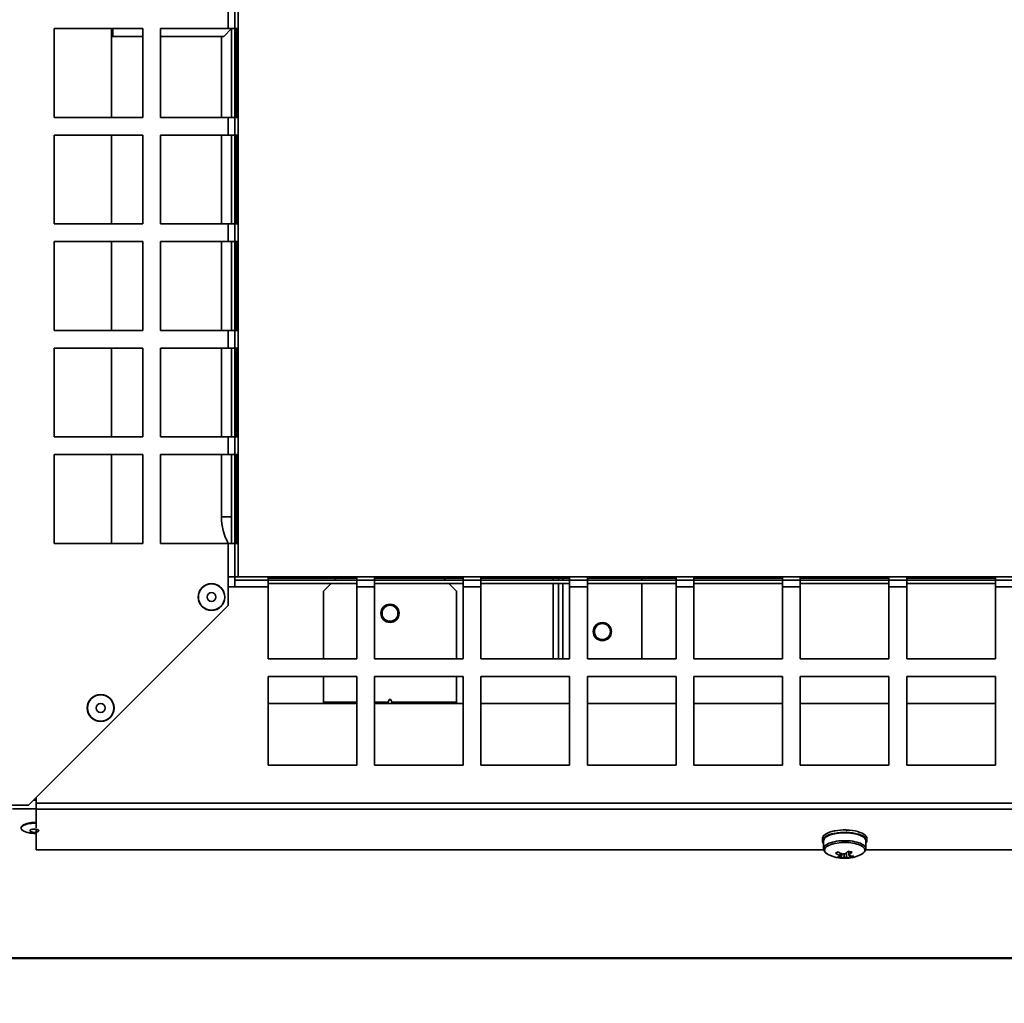
# Paper-space layout 'SW_Model_1' of a CAD drawing. Units: millimetres. Extents: x 0 to 420, y 0 to 297.
# Drawn here: x 151 to 173, y 35 to 57 of the extents above; entities that cross this region are included whole.
import ezdxf

# ---------------------------------------------------------------- set-up
doc = ezdxf.new("R2010")
doc.units = ezdxf.units.MM
doc.layers.add('SLD-0_0', color=179, linetype='Continuous')
doc.styles.add('SLDTEXTSTYLE0', font='TXT', dxfattribs={"width": 0.75})
doc.dimstyles.new('SLDDIMSTYLE0', dxfattribs={"dimtxt": 3.5, "dimasz": 3.302, "dimexe": 0, "dimexo": 0.0625, "dimgap": 0.875, "dimtad": 1, "dimdec": 0, "dimlfac": 10, "dimrnd": 1e-09, "dimzin": 12, "dimdsep": 46, "dimtxsty": 'SLDTEXTSTYLE0', "dimblk1": 'NONE', "dimblk2": 'NONE', "dimsah": 1, "dimcen": 0.09, "dimadec": 0, "dimazin": 3, "dimtfac": 1, "dimtdec": 0, "dimtofl": 0, "dimtmove": 0, "dimatfit": 3, "dimldrblk": 'NONE', "dimfxl": 1, "dimfrac": 2, "dimtolj": 1, "dimtzin": 12, "dimarcsym": 0})
doc.dimstyles.new('SLDDIMSTYLE1', dxfattribs={"dimtxt": 3.5, "dimasz": 3.302, "dimexe": 0, "dimexo": 0.0625, "dimgap": 0.875, "dimtad": 1, "dimdec": 0, "dimlfac": 10, "dimrnd": 1e-09, "dimzin": 12, "dimdsep": 46, "dimtxsty": 'SLDTEXTSTYLE0', "dimblk1": 'NONE', "dimblk2": 'NONE', "dimsah": 1, "dimcen": 0.09, "dimadec": 0, "dimazin": 3, "dimtfac": 1, "dimtofl": 0, "dimtmove": 0, "dimatfit": 3, "dimldrblk": 'NONE', "dimfxl": 1, "dimfrac": 2, "dimtolj": 1, "dimtzin": 12, "dimarcsym": 0})

# ---------------------------------------------------------------- blocks, each defined once
blk = doc.blocks.new('_D_9')
at = {"layer": 'SLD-0_0', "color": 250, "true_color": 0x191924}
for p, q in [((168.133, 88.319), (132.154, 88.319)), ((133.154, 88.319), (133.154, 32.949)), ((145.711, 32.949), (132.154, 32.949))]:
    blk.add_line(p, q, dxfattribs=at)
for points in [[(133.154, 88.319), (132.646, 85.017), (133.662, 85.017)], [(133.154, 32.949), (133.662, 36.251), (132.646, 36.251)]]:
    blk.add_solid(points, dxfattribs=at)
at = {"layer": 'SLD-0_0', "color": 250, "true_color": 0x191924, "insert": (128.643, 56.754), "char_height": 3.5, "attachment_point": 1, "rotation": 90, "style": 'SLDTEXTSTYLE0'}
blk.add_mtext('554', dxfattribs=at)
blk = doc.blocks.new('_None')
blk = doc.blocks.new('_D_10')
at = {"layer": 'SLD-0_0', "color": 250, "true_color": 0x191924}
for p, q in [((191.42, 35.305), (191.42, 22.557)), ((146.888, 35.253), (146.888, 22.557)), ((163.669, 24.936), (163.669, 27.619)), ((163.669, 27.619), (166.351, 27.619)), ((166.351, 27.619), (166.351, 24.936)), ((163.669, 24.936), (166.351, 24.936)), ((146.888, 23.557), (191.42, 23.557))]:
    blk.add_line(p, q, dxfattribs=at)
for points in [[(146.888, 23.557), (150.19, 23.049), (150.19, 24.065)], [(191.42, 23.557), (188.118, 24.065), (188.118, 23.049)]]:
    blk.add_solid(points, dxfattribs=at)
at = {"layer": 'SLD-0_0', "color": 250, "true_color": 0x191924, "insert": (167.776, 28.122), "char_height": 3.5, "attachment_point": 1, "style": 'SLDTEXTSTYLE0'}
blk.add_mtext('445', dxfattribs=at)
blk = doc.blocks.new('_D_11')
at = {"layer": 'SLD-0_0', "color": 250, "true_color": 0x191924}
for p, q in [((143.154, 35.505), (143.154, 15.949)), ((195.154, 35.505), (195.154, 15.949)), ((163.669, 18.328), (163.669, 21.01)), ((163.669, 21.01), (166.351, 21.01)), ((166.351, 21.01), (166.351, 18.328)), ((163.669, 18.328), (166.351, 18.328)), ((143.154, 16.949), (195.154, 16.949))]:
    blk.add_line(p, q, dxfattribs=at)
for points in [[(143.154, 16.949), (146.456, 16.441), (146.456, 17.457)], [(195.154, 16.949), (191.852, 17.457), (191.852, 16.441)]]:
    blk.add_solid(points, dxfattribs=at)
at = {"layer": 'SLD-0_0', "color": 250, "true_color": 0x191924, "insert": (167.776, 21.514), "char_height": 3.5, "attachment_point": 1, "style": 'SLDTEXTSTYLE0'}
blk.add_mtext('520', dxfattribs=at)

psp = doc.layouts.new('SW_Model_1')

# ---------------------------------------------------------------- linework, layer by layer
at = {"layer": 'SLD-0_0', "color": 250, "linetype": 'Continuous', "lineweight": 35, "true_color": 0x191924}
for p, q in [((155.479398, 44.798562), (155.479398, 72.148562)), ((155.254398, 57.548562), (155.254398, 57.148562)), ((155.404398, 57.548562), (155.404398, 57.148562)), ((155.404398, 57.548562), (155.404398, 57.148562)), ((153.331113, 57.148562), (151.331113, 57.148562)), ((151.331113, 57.148562), (151.331113, 55.148562)), ((152.623597, 55.148562), (152.623597, 57.148562)), ((152.654398, 57.148562), (152.654398, 56.973562)), ((153.331113, 55.148562), (153.331113, 57.148562)), ((155.254398, 57.148562), (153.731113, 57.148562)), ((153.731113, 57.148562), (153.731113, 55.148562)), ((155.154398, 56.973562), (155.329398, 57.148562)), ((155.254398, 57.148562), (155.404398, 57.148562)), ((155.329398, 55.148562), (155.329398, 57.148562)), ((155.404398, 55.148562), (155.404398, 57.148562)), ((155.404398, 57.148562), (155.461756, 57.148562)), ((155.444113, 57.148562), (155.444113, 55.148562)), ((155.461756, 57.148562), (155.461756, 55.148562)), ((152.623597, 56.973562), (152.654398, 56.973562)), ((152.654398, 56.973562), (153.331113, 56.973562)), ((153.731113, 56.973562), (155.154398, 56.973562)), ((155.104398, 55.148562), (155.104398, 56.973562)), ((151.331113, 55.148562), (153.331113, 55.148562)), ((153.731113, 55.148562), (155.254398, 55.148562)), ((155.254398, 55.148562), (155.254398, 54.748562)), ((155.404398, 55.148562), (155.254398, 55.148562)), ((155.404398, 55.148562), (155.404398, 54.748562)), ((155.461756, 55.148562), (155.404398, 55.148562)), ((155.404398, 55.148562), (155.404398, 54.748562)), ((153.331113, 54.748562), (151.331113, 54.748562)), ((151.331113, 54.748562), (151.331113, 52.748562)), ((152.623597, 52.748562), (152.623597, 54.748562)), ((153.331113, 52.748562), (153.331113, 54.748562)), ((155.254398, 54.748562), (153.731113, 54.748562)), ((153.731113, 54.748562), (153.731113, 52.748562)), ((155.104398, 52.748562), (155.104398, 54.748562)), ((155.254398, 54.748562), (155.404398, 54.748562)), ((155.329398, 52.748562), (155.329398, 54.748562)), ((155.404398, 52.748562), (155.404398, 54.748562)), ((155.404398, 54.748562), (155.461756, 54.748562)), ((155.444113, 54.748562), (155.444113, 52.748562)), ((155.461756, 54.748562), (155.461756, 52.748562)), ((151.331113, 52.748562), (153.331113, 52.748562)), ((153.731113, 52.748562), (155.254398, 52.748562)), ((155.254398, 52.748562), (155.254398, 52.348562)), ((155.404398, 52.748562), (155.254398, 52.748562)), ((155.404398, 52.748562), (155.404398, 52.348562)), ((155.461756, 52.748562), (155.404398, 52.748562)), ((155.404398, 52.748562), (155.404398, 52.348562)), ((153.331113, 52.348562), (151.331113, 52.348562)), ((151.331113, 52.348562), (151.331113, 50.348562)), ((152.623597, 50.348562), (152.623597, 52.348562)), ((153.331113, 50.348562), (153.331113, 52.348562)), ((155.254398, 52.348562), (153.731113, 52.348562)), ((153.731113, 52.348562), (153.731113, 50.348562)), ((155.104398, 50.348562), (155.104398, 52.348562)), ((155.254398, 52.348562), (155.404398, 52.348562)), ((155.329398, 50.348562), (155.329398, 52.348562)), ((155.404398, 50.348562), (155.404398, 52.348562)), ((155.404398, 52.348562), (155.461756, 52.348562)), ((155.444113, 52.348562), (155.444113, 50.348562)), ((155.461756, 52.348562), (155.461756, 50.348562)), ((151.331113, 50.348562), (153.331113, 50.348562)), ((153.731113, 50.348562), (155.254398, 50.348562)), ((155.254398, 50.348562), (155.254398, 49.948562)), ((155.404398, 50.348562), (155.254398, 50.348562)), ((155.404398, 50.348562), (155.404398, 49.948562)), ((155.461756, 50.348562), (155.404398, 50.348562)), ((155.404398, 50.348562), (155.404398, 49.948562)), ((153.331113, 49.948562), (151.331113, 49.948562)), ((151.331113, 49.948562), (151.331113, 47.948562)), ((152.623597, 47.948562), (152.623597, 49.948562)), ((153.331113, 47.948562), (153.331113, 49.948562)), ((155.254398, 49.948562), (153.731113, 49.948562)), ((153.731113, 49.948562), (153.731113, 47.948562)), ((155.104398, 47.948562), (155.104398, 49.948562)), ((155.254398, 49.948562), (155.404398, 49.948562)), ((155.329398, 47.948562), (155.329398, 49.948562)), ((155.404398, 47.948562), (155.404398, 49.948562)), ((155.404398, 49.948562), (155.461756, 49.948562)), ((155.444113, 49.948562), (155.444113, 47.948562)), ((155.461756, 49.948562), (155.461756, 47.948562)), ((151.331113, 47.948562), (153.331113, 47.948562)), ((153.731113, 47.948562), (155.254398, 47.948562)), ((155.254398, 47.948562), (155.254398, 47.548562)), ((155.404398, 47.948562), (155.254398, 47.948562)), ((155.404398, 47.948562), (155.404398, 47.548562)), ((155.461756, 47.948562), (155.404398, 47.948562)), ((155.404398, 47.948562), (155.404398, 47.548562)), ((153.331113, 47.548562), (151.331113, 47.548562)), ((151.331113, 47.548562), (151.331113, 45.548562)), ((152.623597, 45.548562), (152.623597, 47.548562)), ((153.331113, 45.548562), (153.331113, 47.548562)), ((155.254398, 47.548562), (153.731113, 47.548562)), ((153.731113, 47.548562), (153.731113, 45.548562)), ((155.104398, 46.148562), (155.104398, 47.548562)), ((155.254398, 47.548562), (155.404398, 47.548562)), ((155.329398, 45.548562), (155.329398, 47.548562)), ((155.404398, 45.548562), (155.404398, 47.548562)), ((155.404398, 47.548562), (155.461756, 47.548562)), ((155.444113, 47.548562), (155.444113, 45.548562)), ((155.461756, 47.548562), (155.461756, 45.548562)), ((155.329398, 46.148562), (155.104398, 46.148562)), ((155.444113, 46.148562), (155.404398, 46.148562)), ((151.331113, 45.548562), (153.331113, 45.548562)), ((153.731113, 45.548562), (155.254398, 45.548562)), ((155.254398, 45.548562), (155.254398, 44.798562)), ((155.404398, 45.548562), (155.254398, 45.548562)), ((155.404398, 45.548562), (155.404398, 44.798562)), ((155.461756, 45.548562), (155.404398, 45.548562)), ((155.404398, 45.548562), (155.404398, 44.798562)), ((155.254398, 44.148562), (155.254398, 44.798562)), ((155.254398, 44.798562), (155.404398, 44.798562)), ((155.404398, 44.798562), (155.479398, 44.798562)), ((155.404398, 44.798562), (155.404398, 44.723562)), ((155.404398, 44.723562), (156.154398, 44.723562)), ((155.404398, 44.723562), (155.404398, 44.573562)), ((182.829398, 44.798562), (155.479398, 44.798562)), ((156.154398, 44.780919), (158.154398, 44.780919)), ((156.154398, 44.723562), (156.154398, 44.780919)), ((156.154398, 44.763277), (158.154398, 44.763277)), ((156.154398, 44.573562), (156.154398, 44.723562)), ((158.154398, 44.723562), (156.154398, 44.723562)), ((158.154398, 44.648562), (156.154398, 44.648562)), ((157.579398, 44.648562), (157.404398, 44.473562)), ((157.694113, 44.763277), (157.654398, 44.723562)), ((158.154398, 44.780919), (158.154398, 44.723562)), ((158.154398, 44.723562), (158.554398, 44.723562)), ((158.154398, 44.723562), (158.154398, 44.573562)), ((158.554398, 44.780919), (160.554398, 44.780919)), ((158.554398, 44.723562), (158.554398, 44.780919)), ((158.554398, 44.763277), (160.554398, 44.763277)), ((158.554398, 44.573562), (158.554398, 44.723562)), ((160.554398, 44.723562), (158.554398, 44.723562)), ((160.554398, 44.648562), (158.554398, 44.648562)), ((160.154398, 44.723562), (160.114684, 44.763277)), ((160.404398, 44.473562), (160.229398, 44.648562)), ((160.554398, 44.780919), (160.554398, 44.723562)), ((160.554398, 44.723562), (160.954398, 44.723562)), ((160.554398, 44.723562), (160.554398, 44.573562)), ((160.954398, 44.780919), (162.954398, 44.780919)), ((160.954398, 44.723562), (160.954398, 44.780919)), ((160.954398, 44.763277), (162.954398, 44.763277)), ((160.954398, 44.573562), (160.954398, 44.723562)), ((162.954398, 44.723562), (160.954398, 44.723562)), ((162.954398, 44.648562), (160.954398, 44.648562)), ((162.579398, 44.723562), (162.579398, 44.763277)), ((162.579398, 42.950277), (162.579398, 44.648562)), ((162.704398, 44.723562), (162.704398, 44.763277)), ((162.704398, 42.950277), (162.704398, 44.648562)), ((162.804398, 44.723562), (162.804398, 44.763277)), ((162.804398, 42.950277), (162.804398, 44.648562)), ((162.954398, 44.780919), (162.954398, 44.723562)), ((162.954398, 44.723562), (163.354398, 44.723562)), ((162.954398, 44.723562), (162.954398, 44.573562)), ((163.354398, 44.780919), (165.354398, 44.780919)), ((163.354398, 44.723562), (163.354398, 44.780919)), ((163.354398, 44.763277), (165.354398, 44.763277)), ((163.354398, 44.573562), (163.354398, 44.723562)), ((165.354398, 44.723562), (163.354398, 44.723562)), ((165.354398, 44.648562), (163.354398, 44.648562)), ((164.579398, 44.763277), (164.579398, 44.723562)), ((164.579398, 44.648562), (164.579398, 42.950277)), ((165.354398, 44.780919), (165.354398, 44.723562)), ((165.354398, 44.723562), (165.754398, 44.723562)), ((165.354398, 44.723562), (165.354398, 44.573562)), ((165.754398, 44.780919), (167.754398, 44.780919)), ((165.754398, 44.723562), (165.754398, 44.780919)), ((165.754398, 44.763277), (167.754398, 44.763277)), ((165.754398, 44.573562), (165.754398, 44.723562)), ((167.754398, 44.723562), (165.754398, 44.723562)), ((167.754398, 44.648562), (165.754398, 44.648562)), ((167.754398, 44.780919), (167.754398, 44.723562)), ((167.754398, 44.723562), (168.154398, 44.723562)), ((167.754398, 44.723562), (167.754398, 44.573562)), ((168.154398, 44.780919), (170.154398, 44.780919)), ((168.154398, 44.723562), (168.154398, 44.780919)), ((168.154398, 44.763277), (170.154398, 44.763277)), ((168.154398, 44.573562), (168.154398, 44.723562)), ((170.154398, 44.723562), (168.154398, 44.723562)), ((170.154398, 44.648562), (168.154398, 44.648562)), ((170.154398, 44.780919), (170.154398, 44.723562)), ((170.154398, 44.723562), (170.554398, 44.723562)), ((170.154398, 44.723562), (170.154398, 44.573562)), ((170.554398, 44.780919), (172.554398, 44.780919)), ((170.554398, 44.723562), (170.554398, 44.780919)), ((170.554398, 44.763277), (172.554398, 44.763277)), ((170.554398, 44.573562), (170.554398, 44.723562)), ((172.554398, 44.723562), (170.554398, 44.723562)), ((172.554398, 44.648562), (170.554398, 44.648562)), ((172.554398, 44.780919), (172.554398, 44.723562)), ((172.554398, 44.723562), (172.954398, 44.723562)), ((172.554398, 44.723562), (172.554398, 44.573562)), ((155.404398, 44.573562), (155.254398, 44.573562)), ((155.404398, 44.573562), (156.154398, 44.573562)), ((156.154398, 44.573562), (156.154398, 42.950277)), ((157.404398, 44.473562), (157.404398, 42.950277)), ((158.154398, 42.950277), (158.154398, 44.573562)), ((158.154398, 44.573562), (158.554398, 44.573562)), ((158.554398, 44.573562), (158.554398, 42.950277)), ((160.404398, 42.950277), (160.404398, 44.473562)), ((160.554398, 42.950277), (160.554398, 44.573562)), ((160.554398, 44.573562), (160.954398, 44.573562)), ((160.954398, 44.573562), (160.954398, 42.950277)), ((162.954398, 42.950277), (162.954398, 44.573562)), ((162.954398, 44.573562), (163.354398, 44.573562)), ((163.354398, 44.573562), (163.354398, 42.950277)), ((165.354398, 42.950277), (165.354398, 44.573562)), ((165.354398, 44.573562), (165.754398, 44.573562)), ((165.754398, 44.573562), (165.754398, 42.950277)), ((167.754398, 42.950277), (167.754398, 44.573562)), ((167.754398, 44.573562), (168.154398, 44.573562)), ((168.154398, 44.573562), (168.154398, 42.950277)), ((170.154398, 42.950277), (170.154398, 44.573562)), ((170.154398, 44.573562), (170.554398, 44.573562)), ((170.554398, 44.573562), (170.554398, 42.950277)), ((172.554398, 42.950277), (172.554398, 44.573562)), ((172.554398, 44.573562), (172.954398, 44.573562)), ((150.754398, 39.648562), (155.254398, 44.148562)), ((156.154398, 42.950277), (158.154398, 42.950277)), ((158.554398, 42.950277), (160.554398, 42.950277)), ((160.954398, 42.950277), (162.954398, 42.950277)), ((163.354398, 42.950277), (165.354398, 42.950277)), ((165.754398, 42.950277), (167.754398, 42.950277)), ((168.154398, 42.950277), (170.154398, 42.950277)), ((170.554398, 42.950277), (172.554398, 42.950277)), ((158.154398, 42.550277), (156.154398, 42.550277)), ((156.154398, 42.550277), (156.154398, 40.550277)), ((157.404398, 42.550277), (157.404398, 41.973562)), ((158.154398, 40.550277), (158.154398, 42.550277)), ((160.554398, 42.550277), (158.554398, 42.550277)), ((158.554398, 42.550277), (158.554398, 40.550277)), ((160.404398, 41.973562), (160.404398, 42.550277)), ((160.554398, 40.550277), (160.554398, 42.550277)), ((162.954398, 42.550277), (160.954398, 42.550277)), ((160.954398, 42.550277), (160.954398, 40.550277)), ((162.954398, 40.550277), (162.954398, 42.550277)), ((165.354398, 42.550277), (163.354398, 42.550277)), ((163.354398, 42.550277), (163.354398, 40.550277)), ((165.354398, 40.550277), (165.354398, 42.550277)), ((167.754398, 42.550277), (165.754398, 42.550277)), ((165.754398, 42.550277), (165.754398, 40.550277)), ((167.754398, 40.550277), (167.754398, 42.550277)), ((170.154398, 42.550277), (168.154398, 42.550277)), ((168.154398, 42.550277), (168.154398, 40.550277)), ((170.154398, 40.550277), (170.154398, 42.550277)), ((172.554398, 42.550277), (170.554398, 42.550277)), ((170.554398, 42.550277), (170.554398, 40.550277)), ((172.554398, 40.550277), (172.554398, 42.550277)), ((157.404398, 41.973562), (157.404398, 41.942761)), ((157.404398, 41.973562), (158.154398, 41.973562)), ((158.554398, 41.973562), (158.864918, 41.973562)), ((158.943879, 41.973562), (160.404398, 41.973562)), ((160.404398, 41.942761), (160.404398, 41.973562)), ((158.154398, 41.942761), (156.154398, 41.942761)), ((160.554398, 41.942761), (158.554398, 41.942761)), ((162.954398, 41.942761), (160.954398, 41.942761)), ((165.354398, 41.942761), (163.354398, 41.942761)), ((167.754398, 41.942761), (165.754398, 41.942761)), ((170.154398, 41.942761), (168.154398, 41.942761)), ((172.554398, 41.942761), (170.554398, 41.942761)), ((156.154398, 40.550277), (158.154398, 40.550277)), ((158.554398, 40.550277), (160.554398, 40.550277)), ((160.954398, 40.550277), (162.954398, 40.550277)), ((163.354398, 40.550277), (165.354398, 40.550277)), ((165.754398, 40.550277), (167.754398, 40.550277)), ((168.154398, 40.550277), (170.154398, 40.550277)), ((170.554398, 40.550277), (172.554398, 40.550277)), ((150.929398, 39.763879), (150.869715, 39.763879)), ((150.929398, 39.823562), (150.929398, 39.69915)), ((150.379987, 39.648562), (150.754398, 39.648562)), ((150.929398, 39.56861), (150.390345, 39.56861)), ((150.929398, 39.69915), (187.379398, 39.69915)), ((150.929398, 39.69915), (150.929398, 39.560073)), ((150.929398, 39.560073), (187.379398, 39.560073)), ((150.929398, 39.560073), (150.929398, 39.142521)), ((150.59103, 39.139126), (150.596975, 39.154845)), ((150.591117, 39.123251), (150.59103, 39.139126)), ((150.597235, 39.107542), (150.591117, 39.123251)), ((150.596975, 39.154845), (150.60883, 39.170087)), ((150.597492, 39.107107), (150.597235, 39.107542)), ((150.60883, 39.170087), (150.626356, 39.184541)), ((150.626356, 39.184541), (150.649195, 39.197914)), ((150.649195, 39.197914), (150.676881, 39.209934)), ((150.676881, 39.209934), (150.708852, 39.220355)), ((150.708852, 39.220355), (150.744457, 39.228965)), ((150.744457, 39.228965), (150.78297, 39.23559)), ((150.78297, 39.23559), (150.823608, 39.240094)), ((150.789466, 39.082115), (150.787444, 39.072756)), ((150.787444, 39.072756), (150.791699, 39.063502)), ((150.797639, 39.090993), (150.789466, 39.082115)), ((150.811447, 39.098829), (150.797639, 39.090993)), ((150.830025, 39.105134), (150.811447, 39.098829)), ((150.823608, 39.240094), (150.865543, 39.242386)), ((150.852204, 39.109509), (150.830025, 39.105134)), ((150.876591, 39.111681), (150.852204, 39.109509)), ((150.865543, 39.242386), (150.907923, 39.242418)), ((150.901654, 39.111512), (150.876591, 39.111681)), ((150.925817, 39.109015), (150.901654, 39.111512)), ((150.907923, 39.242418), (150.929398, 39.241565)), ((150.947563, 39.104344), (150.925817, 39.109015)), ((150.929398, 39.108424), (150.929398, 39.048694)), ((150.965525, 39.097794), (150.947563, 39.104344)), ((150.978575, 39.089777), (150.965525, 39.097794)), ((150.985892, 39.080796), (150.978575, 39.089777)), ((150.98188, 39.062224), (150.987017, 39.071415)), ((150.987017, 39.071415), (150.985892, 39.080796)), ((168.927456, 39.07141), (168.927456, 39.057502)), ((169.201393, 39.079832), (169.204354, 39.090877)), ((169.204354, 39.090877), (169.204354, 39.07697)), ((150.791699, 39.063502), (150.801963, 39.054935)), ((150.801963, 39.054935), (150.817593, 39.047594)), ((150.817593, 39.047594), (150.837604, 39.041939)), ((150.837604, 39.041939), (150.860742, 39.038326)), ((150.860742, 39.038326), (150.88555, 39.036983)), ((150.88555, 39.036983), (150.910472, 39.037992)), ((150.910472, 39.037992), (150.93394, 39.041292)), ((150.929398, 39.02284), (150.929398, 38.642507)), ((150.93394, 39.041292), (150.95448, 39.046674)), ((150.95448, 39.046674), (150.970802, 39.053801)), ((150.970802, 39.053801), (150.98188, 39.062224)), ((168.654398, 38.904511), (168.654398, 38.84888)), ((168.715252, 38.994065), (168.72261, 38.992789)), ((168.715252, 38.938434), (168.73799, 38.934491)), ((168.72261, 38.998953), (168.72261, 38.985045)), ((168.72261, 38.943322), (168.72261, 38.95723)), ((168.7442, 38.9386), (168.72261, 38.943322)), ((168.80056, 38.967592), (168.767304, 38.952004)), ((168.838266, 38.981686), (168.80056, 38.967592)), ((168.879948, 38.994111), (168.838266, 38.981686)), ((168.925081, 39.004709), (168.879948, 38.994111)), ((168.914211, 39.068788), (168.927456, 39.06098)), ((168.914211, 39.013157), (168.927649, 39.005235)), ((168.973098, 39.013347), (168.925081, 39.004709)), ((168.927456, 39.015779), (168.927456, 39.029686)), ((168.938803, 39.007434), (168.927456, 39.015779)), ((169.023394, 39.019917), (168.973098, 39.013347)), ((169.075339, 39.024336), (169.023394, 39.019917)), ((169.128277, 39.026549), (169.075339, 39.024336)), ((169.128277, 38.849842), (169.075339, 38.847629)), ((169.181544, 39.026527), (169.128277, 39.026549)), ((169.181544, 38.849821), (169.128277, 38.849842)), ((169.234469, 39.024272), (169.181544, 39.026527)), ((169.234469, 38.847565), (169.181544, 38.849821)), ((169.189428, 39.035723), (169.1893, 39.026337)), ((169.204354, 39.049154), (169.199428, 39.024927)), ((169.201856, 39.025928), (169.204354, 39.035246)), ((169.204354, 39.035246), (169.204354, 39.049154)), ((169.286388, 39.019811), (169.234469, 39.024272)), ((169.336647, 39.0132), (169.286388, 39.019811)), ((169.384614, 39.004523), (169.336647, 39.0132)), ((169.429685, 38.993888), (169.384614, 39.004523)), ((169.471295, 38.98143), (169.429685, 38.993888)), ((169.453523, 38.998968), (169.43987, 38.991098)), ((169.449842, 38.988211), (169.465391, 38.995544)), ((169.458222, 39.047794), (169.465391, 39.051175)), ((169.465391, 39.051175), (169.465391, 39.037267)), ((169.465391, 38.995544), (169.465391, 39.009452)), ((169.50892, 38.967305), (169.471295, 38.98143)), ((169.542086, 38.951691), (169.50892, 38.967305)), ((169.570377, 38.934784), (169.542086, 38.951691)), ((169.593437, 38.916797), (169.570377, 38.934784)), ((169.610976, 38.897955), (169.593437, 38.916797)), ((169.622649, 38.914561), (169.599804, 38.910706)), ((169.604026, 38.906257), (169.627691, 38.909277)), ((169.622773, 38.878496), (169.610976, 38.897955)), ((169.62868, 38.858665), (169.622773, 38.878496)), ((169.624197, 38.964462), (169.627691, 38.964908)), ((169.627691, 38.964908), (169.627691, 38.951)), ((169.627691, 38.909277), (169.627691, 38.923185)), ((169.629398, 38.84888), (169.62868, 38.858665)), ((169.654398, 38.84888), (169.654398, 38.904511)), ((150.929398, 38.642507), (168.683771, 38.642507)), ((168.679398, 38.841274), (168.654855, 38.840881)), ((168.655719, 38.835278), (168.679398, 38.836508)), ((168.679398, 38.84888), (168.679398, 38.672173)), ((168.704678, 38.665276), (168.699272, 38.645894)), ((168.699272, 38.645894), (168.699799, 38.626407)), ((168.715946, 38.684302), (168.704678, 38.665276)), ((168.732931, 38.702722), (168.715946, 38.684302)), ((168.75541, 38.720297), (168.732931, 38.702722)), ((168.78309, 38.736797), (168.75541, 38.720297)), ((168.80056, 38.790885), (168.767304, 38.775298)), ((168.815611, 38.752008), (168.78309, 38.736797)), ((168.838266, 38.804979), (168.80056, 38.790885)), ((168.852548, 38.765731), (168.815611, 38.752008)), ((168.879948, 38.817404), (168.838266, 38.804979)), ((168.893421, 38.777787), (168.852548, 38.765731)), ((168.925081, 38.828002), (168.879948, 38.817404)), ((168.937696, 38.788019), (168.893421, 38.777787)), ((168.973098, 38.83664), (168.925081, 38.828002)), ((168.984796, 38.796294), (168.937696, 38.788019)), ((169.023394, 38.84321), (168.973098, 38.83664)), ((169.034107, 38.802504), (168.984796, 38.796294)), ((169.075339, 38.847629), (169.023394, 38.84321)), ((169.084986, 38.806568), (169.034107, 38.802504)), ((169.13677, 38.808432), (169.084986, 38.806568)), ((169.188784, 38.808073), (169.13677, 38.808432)), ((169.240349, 38.805495), (169.188784, 38.808073)), ((169.286388, 38.843104), (169.234469, 38.847565)), ((169.290794, 38.800733), (169.240349, 38.805495)), ((169.336647, 38.836493), (169.286388, 38.843104)), ((169.339461, 38.793847), (169.290794, 38.800733)), ((169.384614, 38.827816), (169.336647, 38.836493)), ((169.385716, 38.784928), (169.339461, 38.793847)), ((169.429685, 38.817181), (169.384614, 38.827816)), ((169.428954, 38.774091), (169.385716, 38.784928)), ((169.468614, 38.761479), (169.428954, 38.774091)), ((169.471295, 38.804723), (169.429685, 38.817181)), ((169.504177, 38.747256), (169.468614, 38.761479)), ((169.50892, 38.790599), (169.471295, 38.804723)), ((169.53518, 38.731607), (169.504177, 38.747256)), ((169.542086, 38.774984), (169.50892, 38.790599)), ((169.56122, 38.714736), (169.53518, 38.731607)), ((169.570377, 38.758077), (169.542086, 38.774984)), ((169.581955, 38.696863), (169.56122, 38.714736)), ((169.593437, 38.74009), (169.570377, 38.758077)), ((169.597117, 38.678221), (169.581955, 38.696863)), ((169.610976, 38.721248), (169.593437, 38.74009)), ((169.606508, 38.659053), (169.597117, 38.678221)), ((169.610004, 38.639609), (169.606508, 38.659053)), ((169.607561, 38.620142), (169.610004, 38.639609)), ((169.622773, 38.70179), (169.610976, 38.721248)), ((169.62868, 38.681959), (169.622773, 38.70179)), ((169.624601, 38.642507), (187.379398, 38.642507)), ((169.629398, 38.672271), (169.62868, 38.681959)), ((169.629398, 38.672173), (169.629398, 38.84888)), ((169.643108, 38.809301), (169.629398, 38.810066)), ((169.629398, 38.804793), (169.639723, 38.803834)), ((169.629398, 38.790395), (169.630484, 38.791647)), ((169.630484, 38.791647), (169.639723, 38.803834)), ((169.639723, 38.803834), (169.639723, 38.80949)), ((168.699799, 38.626407), (168.706253, 38.607069)), ((168.706253, 38.607069), (168.71855, 38.588133)), ((168.71855, 38.588133), (168.736528, 38.569846)), ((168.736528, 38.569846), (168.751516, 38.558162)), ((168.751516, 38.558162), (168.759953, 38.552446)), ((168.759953, 38.552446), (168.784245, 38.538354)), ((169.069495, 38.457722), (169.095206, 38.553768)), ((169.257678, 38.50825), (169.256948, 38.518724)), ((169.302954, 38.472484), (169.2903, 38.50473)), ((169.524552, 38.538354), (169.540176, 38.547062)), ((169.540176, 38.547062), (169.565297, 38.564127)), ((169.565297, 38.564127), (169.585061, 38.582154)), ((169.585061, 38.582154), (169.59921, 38.600907)), ((169.59921, 38.600907), (169.607561, 38.620142)), ((146.980245, 36.196733), (191.375383, 36.196733)), ((191.375383, 36.207655), (146.985868, 36.207655))]:
    psp.add_line(p, q, dxfattribs=at)
for centre, radius in [((154.879987, 44.339836), 0.301833), ((154.879987, 44.339836), 0.297027), ((154.879987, 44.339836), 0.1), ((158.904398, 43.973562), 0.205), ((158.904398, 43.973562), 0.2), ((158.904398, 43.973562), 0.18), ((163.691898, 43.561062), 0.205), ((163.691898, 43.561062), 0.2), ((163.691898, 43.561062), 0.18), ((152.379987, 41.839836), 0.301833), ((152.379987, 41.839836), 0.297027), ((152.379987, 41.839836), 0.1)]:
    psp.add_circle(centre, radius, dxfattribs=at)
for centre, radius, start, end in [((156.354398, 46.148562), 1.25, 180, 208.6854022), ((150.715026, 39.196294), 0.147542, 217.1915966, 251.0883123), ((150.877768, 38.683786), 0.575329, 84.8513158, 113.4520281), ((169.15232, 37.848285), 1.243623, 88.2901485, 100.4171847), ((169.17235, 37.99724), 1.094105, 75.1085152, 88.3237896), ((168.768674, 38.892311), 0.114925, 117.7003083, 173.9061958), ((168.765816, 38.839656), 0.110968, 117.1076111, 179.3675436), ((168.810277, 38.826345), 0.132805, 108.8796167, 170.2302872), ((169.014059, 38.497086), 0.580356, 99.90685, 120.1449706), ((169.014059, 38.441454), 0.580356, 99.90685, 120.1449706), ((169.15232, 37.792654), 1.243623, 88.2901485, 100.4171847), ((169.17235, 37.941609), 1.094105, 75.1085152, 88.3237896), ((169.375059, 38.682586), 0.379497, 49.2761198, 76.2296203), ((169.375059, 38.626955), 0.379497, 49.2761198, 76.2296203), ((169.563129, 38.900255), 0.091369, 2.6698377, 45.0402369), ((169.572983, 38.849664), 0.080911, 330.0756872, 47.4569438), ((168.751494, 38.85712), 0.098235, 192.8464615, 222.7843717), ((168.810184, 38.649763), 0.132656, 108.859103, 170.3665904), ((169.154398, 39.247569), 0.8, 242.4390324, 297.5609676), ((168.648526, 39.20494), 0.703462, 295.0294695, 300.5268093), ((169.327058, 39.209749), 0.746676, 239.3269285, 248.3117355), ((168.963368, 38.77127), 0.292031, 274.3574895, 289.366175), ((169.17116, 39.008058), 0.559647, 250.6314505, 259.5335993), ((169.386752, 39.241193), 0.746676, 239.3269285, 248.3117355), ((169.070652, 38.512601), 0.019814, 170.3239427, 238.1883426), ((169.047307, 38.748909), 0.292031, 274.3574895, 289.366175), ((169.154207, 38.288531), 0.262457, 87.7192937, 99.5169486), ((169.15459, 38.73565), 0.262457, 267.7192937, 279.5169486), ((168.809407, 39.047685), 0.61083, 305.5614686, 314.7316488), ((169.27264, 39.013173), 0.541538, 262.0760149, 273.2088997), ((169.519365, 39.496289), 0.925915, 252.3938977, 257.7711521), ((168.893346, 39.025324), 0.61083, 305.5614686, 314.7316488), ((169.238145, 38.51158), 0.019814, 350.3239427, 58.1883426), ((169.332334, 39.044617), 0.541538, 262.0760149, 273.2088997), ((169.174364, 38.788985), 0.341626, 292.1111171, 303.4451617)]:
    psp.add_arc(centre, radius, start, end, dxfattribs=at)
psp.add_open_spline([(158.96307, 41.942761), (158.943513, 41.989844), (158.904398, 42.084012), (158.865284, 41.989844), (158.845727, 41.942761)], degree=3, dxfattribs=at)
for points, knots in [([(150.643123, 39.210225), (150.640499, 39.208917), (150.62957, 39.203472), (150.614704, 39.192455), (150.599082, 39.177236), (150.589075, 39.160728), (150.584622, 39.143486), (150.586551, 39.126665), (150.590002, 39.115672), (150.593818, 39.110677), (150.593931, 39.110529)], [0, 0, 0, 0, 0.051662153, 0.215131615, 0.379453435, 0.542239452, 0.698862197, 0.848103096, 0.995514679, 1, 1, 1, 1]), ([(169.204354, 39.07697), (169.201868, 39.079376), (169.198139, 39.082986), (169.193163, 39.087775), (169.190673, 39.090161), (169.189428, 39.091354)], [0, 0, 0, 0, 0.499971026, 0.749982013, 1, 1, 1, 1]), ([(150.668607, 39.05649), (150.678913, 39.052318), (150.703134, 39.042513), (150.743472, 39.0311), (150.789698, 39.021559), (150.838315, 39.015873), (150.885295, 39.013724), (150.915685, 39.015488), (150.929398, 39.016284)], [0, 0, 0, 0, 0.125861312, 0.295827372, 0.473951114, 0.658695728, 0.845983976, 1, 1, 1, 1]), ([(168.72261, 38.985045), (168.72136, 38.986552), (168.719485, 38.988813), (168.71705, 38.991818), (168.715851, 38.993316), (168.715252, 38.994065)], [0, 0, 0, 0, 0.499971026, 0.749982013, 1, 1, 1, 1]), ([(168.715252, 38.938434), (168.715851, 38.940004), (168.717051, 38.943145), (168.719486, 38.949415), (168.721361, 38.954105), (168.72261, 38.95723)], [0, 0, 0, 0, 0.250161133, 0.500322267, 1, 1, 1, 1]), ([(168.927456, 39.057502), (168.925235, 39.059391), (168.921904, 39.062224), (168.917499, 39.065981), (168.915307, 39.067852), (168.914211, 39.068788)], [0, 0, 0, 0, 0.499971026, 0.749982013, 1, 1, 1, 1]), ([(168.914211, 39.013157), (168.915308, 39.014541), (168.917501, 39.017308), (168.921906, 39.022826), (168.925236, 39.026943), (168.927456, 39.029686)], [0, 0, 0, 0, 0.250161133, 0.500322267, 1, 1, 1, 1]), ([(169.189428, 39.035723), (169.190673, 39.036849), (169.193165, 39.039102), (169.198141, 39.043587), (169.201869, 39.046928), (169.204354, 39.049154)], [0, 0, 0, 0, 0.250161133, 0.500322267, 1, 1, 1, 1]), ([(169.465391, 39.037267), (169.463429, 39.040163), (169.460486, 39.044507), (169.456519, 39.050279), (169.454522, 39.053159), (169.453523, 39.054599)], [0, 0, 0, 0, 0.499971026, 0.749982013, 1, 1, 1, 1]), ([(169.453523, 38.998968), (169.454522, 38.999847), (169.45652, 39.001606), (169.460488, 39.005108), (169.46343, 39.007714), (169.465391, 39.009452)], [0, 0, 0, 0, 0.2501611332, 0.5003222667, 1, 1, 1, 1]), ([(169.627691, 38.951), (169.626876, 38.954202), (169.625653, 38.959004), (169.623954, 38.965399), (169.623084, 38.968595), (169.622649, 38.970192)], [0, 0, 0, 0, 0.4999710265, 0.7499820125, 1, 1, 1, 1]), ([(169.622649, 38.914561), (169.623084, 38.915283), (169.623954, 38.916726), (169.625653, 38.919604), (169.626876, 38.921753), (169.627691, 38.923185)], [0, 0, 0, 0, 0.250161133, 0.500322267, 1, 1, 1, 1]), ([(168.655719, 38.835278), (168.655628, 38.836905), (168.655525, 38.838775), (168.655437, 38.840646), (168.655426, 38.84089)], [0, 0, 0, 0, 0.869688888, 1, 1, 1, 1]), ([(168.679831, 38.671832), (168.6797, 38.670296), (168.6789, 38.660919), (168.682698, 38.643715), (168.691053, 38.621448), (168.704372, 38.600402), (168.72264, 38.580549), (168.737437, 38.567204), (168.747318, 38.560954), (168.748137, 38.560436)], [0, 0, 0, 0, 0.034912843, 0.213029675, 0.390808556, 0.574873115, 0.77092111, 0.981012955, 1, 1, 1, 1]), ([(169.53016, 38.541863), (169.535333, 38.544585), (169.551362, 38.553018), (169.573733, 38.569342), (169.595894, 38.589996), (169.612153, 38.611591), (169.622779, 38.633213), (169.628782, 38.653655), (169.628793, 38.666811), (169.628798, 38.672358)], [0, 0, 0, 0, 0.087815866, 0.272090087, 0.457226814, 0.61343756, 0.759345712, 0.898538846, 1, 1, 1, 1]), ([(169.051119, 38.515932), (169.051799, 38.525397), (169.053205, 38.544965), (169.054677, 38.564509), (169.055437, 38.574601)], [0, 0, 0, 0, 0.483683378, 1, 1, 1, 1]), ([(169.063948, 38.570416), (169.063181, 38.555432), (169.061908, 38.530537), (169.060691, 38.505664), (169.060207, 38.495763)], [0, 0, 0, 0, 0.601925898, 1, 1, 1, 1]), ([(169.144145, 38.473402), (169.14463, 38.483303), (169.14588, 38.508871), (169.14719, 38.534463), (169.147992, 38.550145)], [0, 0, 0, 0, 0.387234182, 1, 1, 1, 1]), ([(169.191127, 38.573111), (169.192744, 38.550835), (169.195075, 38.518725), (169.197302, 38.486633), (169.197984, 38.476806)], [0, 0, 0, 0, 0.693766317, 1, 1, 1, 1]), ([(169.244135, 38.612457), (169.245143, 38.59384), (169.246658, 38.565846), (169.248105, 38.537809), (169.24859, 38.528418)], [0, 0, 0, 0, 0.6650750893, 1, 1, 1, 1])]:
    psp.add_open_spline(points, degree=3, knots=knots, dxfattribs=at)

# ---------------------------------------------------------------- dimensions: what is measured, and where the dimension line sits
at = {"layer": 'SLD-0_0', "color": 250, "true_color": 0x191924}
dim = psp.add_linear_dim(base=(133.154398, 88.318579), p1=(146.711146, 32.948562), p2=(169.133413, 88.318579), angle=90, dimstyle='SLDDIMSTYLE0', dxfattribs=at)
dim.commit()
dim.dimension.update_dxf_attribs({"geometry": '_D_9', "text_midpoint": (133.154398, 60.633571), "dimtype": 160})
for base, p1, p2, dimstyle, picture, middle in [((143.154398, 16.948562), (195.154398, 36.505309), (143.154398, 36.505309), 'SLDDIMSTYLE1', '_D_11', (169.154398, 16.948562)), ((146.888491, 23.556824), (191.420305, 36.305031), (146.888491, 36.252577), 'SLDDIMSTYLE0', '_D_10', (169.154398, 23.556824))]:
    dim = psp.add_linear_dim(base=base, p1=p1, p2=p2, text='{\\fGDT;o}<>', dimstyle=dimstyle, dxfattribs=at)
    dim.commit()
    dim.dimension.update_dxf_attribs({"geometry": picture, "text_midpoint": middle, "dimtype": 160})

doc.saveas('drawing.dxf')
